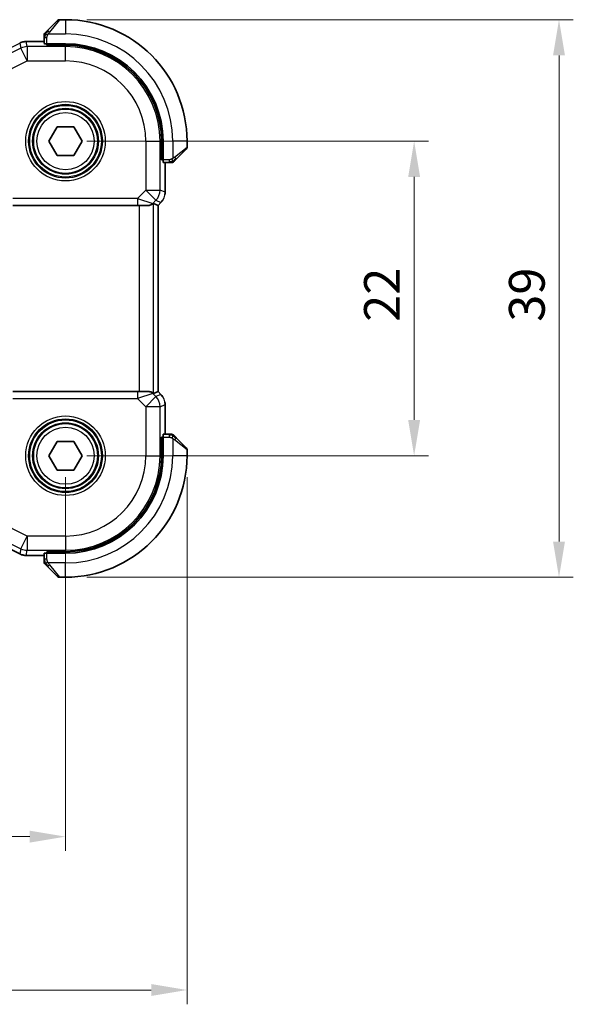
# Model space of a CAD drawing. Units: millimetres. Extents: x 14 to 2205, y 8 to 430.
# Drawn here: x 708 to 746, y 154 to 223 of the extents above; entities that cross this region are included whole.
import ezdxf

# ---------------------------------------------------------------- set-up
doc = ezdxf.new("R2010")
doc.units = ezdxf.units.MM
doc.layers.get('Defpoints').update_dxf_attribs({"lineweight": 25})
for name, color, linetype, lineweight in [('Dimension (ISO)', 7, 'Continuous', 18), ('Visible (ISO)', 7, 'Continuous', 35), ('Visible Narrow (ISO)', 7, 'Continuous', 25)]:
    doc.layers.add(name, color=color, linetype=linetype, lineweight=lineweight)
doc.styles.add('Note Text (TK)', font='txt')
doc.dimstyles.new('Default - Method 1b (TK)', dxfattribs={"dimtxt": 2.5, "dimasz": 2.5, "dimexe": 1, "dimexo": 1.5, "dimgap": 1, "dimtad": 1, "dimtoh": 1, "dimrnd": 1e-08, "dimdsep": 46, "dimtxsty": 'Note Text (TK)', "dimcen": 0.09, "dimdle": 5, "dimclrd": 100, "dimclre": 100, "dimclrt": 7, "dimadec": 1, "dimazin": 1, "dimtfac": 1, "dimtmove": 0, "dimatfit": 3, "dimfxl": 1, "dimtolj": 1, "dimlwd": -1, "dimlwe": -1, "dimarcsym": 0})

# ---------------------------------------------------------------- blocks, each defined once
blk = doc.blocks.new('*D19')
at = {"layer": 'Defpoints', "color": 0}
for p in [(638.793, 192.742), (710.793, 192.742), (710.793, 166.1)]:
    blk.add_point(p, dxfattribs=at)
at = {"layer": 'Dimension (ISO)', "color": 100}
for p, q in [((638.793, 191.242), (638.793, 165.1)), ((710.793, 191.242), (710.793, 165.1)), ((641.293, 166.1), (708.293, 166.1))]:
    blk.add_line(p, q, dxfattribs=at)
for points in [[(641.293, 166.517), (641.293, 165.683), (638.793, 166.1)], [(708.293, 166.517), (708.293, 165.683), (710.793, 166.1)]]:
    blk.add_solid(points, dxfattribs=at)
at = {"layer": 'Dimension (ISO)', "color": 7, "insert": (673.188, 168.35), "char_height": 2.5, "attachment_point": 4, "style": 'Note Text (TK)'}
blk.add_mtext('\\A1;72', dxfattribs=at)
blk = doc.blocks.new('*D20')
at = {"layer": 'Defpoints', "color": 0}
for p in [(630.293, 192.742), (719.293, 192.742), (719.293, 155.371)]:
    blk.add_point(p, dxfattribs=at)
at = {"layer": 'Dimension (ISO)', "color": 100}
for p, q in [((630.293, 191.242), (630.293, 154.371)), ((719.293, 191.242), (719.293, 154.371)), ((632.793, 155.371), (716.793, 155.371))]:
    blk.add_line(p, q, dxfattribs=at)
for points in [[(632.793, 155.787), (632.793, 154.954), (630.293, 155.371)], [(716.793, 155.787), (716.793, 154.954), (719.293, 155.371)]]:
    blk.add_solid(points, dxfattribs=at)
at = {"layer": 'Dimension (ISO)', "color": 7, "insert": (673.159, 157.621), "char_height": 2.5, "attachment_point": 4, "style": 'Note Text (TK)'}
blk.add_mtext('\\A1;89', dxfattribs=at)
blk = doc.blocks.new('*D21')
at = {"layer": 'Defpoints', "color": 0}
for p in [(710.793, 214.742), (735.177, 214.742), (710.793, 192.742)]:
    blk.add_point(p, dxfattribs=at)
at = {"layer": 'Dimension (ISO)', "color": 100}
for p, q in [((712.293, 214.742), (736.177, 214.742)), ((735.177, 195.242), (735.177, 212.242)), ((712.293, 192.742), (736.177, 192.742))]:
    blk.add_line(p, q, dxfattribs=at)
for points in [[(734.761, 212.242), (735.594, 212.242), (735.177, 214.742)], [(734.761, 195.242), (735.594, 195.242), (735.177, 192.742)]]:
    blk.add_solid(points, dxfattribs=at)
at = {"layer": 'Dimension (ISO)', "color": 7, "insert": (732.927, 202.109), "char_height": 2.5, "attachment_point": 4, "rotation": 90, "style": 'Note Text (TK)'}
blk.add_mtext('\\A1;22', dxfattribs=at)
blk = doc.blocks.new('*D22')
at = {"layer": 'Defpoints', "color": 0}
for p in [(710.793, 223.242), (745.311, 223.242), (710.793, 184.242)]:
    blk.add_point(p, dxfattribs=at)
at = {"layer": 'Dimension (ISO)', "color": 100}
for p, q in [((712.293, 223.242), (746.311, 223.242)), ((745.311, 186.742), (745.311, 220.742)), ((712.293, 184.242), (746.311, 184.242))]:
    blk.add_line(p, q, dxfattribs=at)
for points in [[(744.894, 220.742), (745.727, 220.742), (745.311, 223.242)], [(744.894, 186.742), (745.727, 186.742), (745.311, 184.242)]]:
    blk.add_solid(points, dxfattribs=at)
at = {"layer": 'Dimension (ISO)', "color": 7, "insert": (743.061, 202.116), "char_height": 2.5, "attachment_point": 4, "rotation": 90, "style": 'Note Text (TK)'}
blk.add_mtext('\\A1;39', dxfattribs=at)

msp = doc.modelspace()

# ---------------------------------------------------------------- linework, layer by layer
at = {"layer": 'Visible (ISO)'}
for p, q in [((709.5407, 222.4901), (710.2344, 223.1838)), ((710.7929, 223.2424), (710.3758, 223.2424)), ((709.2929, 221.988), (709.2929, 221.5694)), ((707.5885, 221.6084), (707.5885, 221.6084)), ((708.0357, 221.714), (708.0357, 221.714)), ((708.0357, 221.714), (709.2929, 221.714)), ((710.7929, 221.5624), (709.4929, 221.5624)), ((709.4929, 221.463), (709.4929, 221.5624)), ((710.7929, 221.463), (709.4929, 221.463)), ((709.5929, 221.5624), (709.5929, 221.463)), ((709.6382, 214.7424), (710.2156, 215.7424)), ((710.2156, 215.7424), (711.3703, 215.7424)), ((711.3703, 215.7424), (711.9476, 214.7424)), ((710.2156, 213.7424), (709.6382, 214.7424)), ((711.9476, 214.7424), (711.3703, 213.7424)), ((717.5136, 213.4424), (717.5136, 214.7424)), ((717.6129, 213.4424), (717.6129, 214.7424)), ((719.2929, 214.3252), (719.2929, 214.7424)), ((711.3703, 213.7424), (710.2156, 213.7424)), ((717.5136, 213.5424), (717.6129, 213.5424)), ((719.2344, 214.1838), (718.5407, 213.4901)), ((717.6129, 213.4424), (717.5136, 213.4424)), ((717.6199, 213.2424), (718.0386, 213.2424)), ((717.7645, 213.2424), (717.7645, 211.1683)), ((707.1156, 210.2424), (715.8346, 210.2424)), ((716.5413, 210.2424), (715.8346, 210.2424)), ((716.5413, 210.2424), (716.5524, 210.2424)), ((716.9425, 210.3875), (717.264, 210.2544)), ((717.2645, 210.2542), (717.264, 210.2544)), ((717.4717, 210.4613), (717.2645, 210.2542)), ((717.2645, 210.2542), (717.2645, 197.2306)), ((717.4717, 210.4613), (717.4717, 210.4613)), ((715.8346, 197.2424), (707.1156, 197.2424)), ((715.8346, 197.2424), (716.5413, 197.2424)), ((716.5524, 197.2424), (716.5413, 197.2424)), ((716.9425, 197.0972), (717.264, 197.2304)), ((717.2645, 197.2306), (717.264, 197.2304)), ((717.2645, 197.2306), (717.4717, 197.0235)), ((717.4717, 197.0235), (717.4717, 197.0235)), ((717.7645, 196.3164), (717.7645, 194.2424)), ((718.0386, 194.2424), (717.6199, 194.2424)), ((709.6382, 192.7424), (710.2156, 193.7424)), ((710.2156, 193.7424), (711.3703, 193.7424)), ((711.3703, 193.7424), (711.9476, 192.7424)), ((717.5136, 192.7424), (717.5136, 194.0424)), ((717.5136, 194.0424), (717.6129, 194.0424)), ((717.6129, 193.9424), (717.5136, 193.9424)), ((717.6129, 192.7424), (717.6129, 194.0424)), ((718.5407, 193.9947), (719.2344, 193.301)), ((719.2929, 192.7424), (719.2929, 193.1595)), ((710.2156, 191.7424), (709.6382, 192.7424)), ((711.9476, 192.7424), (711.3703, 191.7424)), ((711.3703, 191.7424), (710.2156, 191.7424)), ((707.5885, 185.8764), (704.9051, 187.2181)), ((709.4929, 185.9224), (709.4929, 186.0217)), ((709.4929, 186.0217), (710.7929, 186.0217)), ((709.5929, 186.0217), (709.5929, 185.9224)), ((707.5885, 185.8764), (707.5885, 185.8764)), ((708.0357, 185.7708), (708.0357, 185.7708)), ((709.2929, 185.7708), (708.0357, 185.7708)), ((709.2929, 185.9154), (709.2929, 185.4968)), ((709.4929, 185.9224), (710.7929, 185.9224)), ((710.2344, 184.301), (709.5407, 184.9947)), ((710.3758, 184.2424), (710.7929, 184.2424))]:
    msp.add_line(p, q, dxfattribs=at)
for centre in [(710.7929, 214.7424), (710.7929, 192.7424)]:
    msp.add_circle(centre, 2.25, dxfattribs=at)
for centre, radius, start, end in [((710.3758, 223.0424), 0.2, 90, 135), ((710.7929, 214.7424), 8.5, 0, 90), ((709.4929, 222.1595), 0.2, 157.5, 180), ((709.4929, 222.1595), 0.2, 135, 157.421915), ((710.7929, 214.7424), 6.82, 0, 90), ((710.7929, 214.7424), 6.7206, 0, 90), ((719.0929, 214.3252), 0.2, 315, 0), ((718.2101, 213.4424), 0.2, 270, 292.5), ((718.2101, 213.4424), 0.2, 292.5, 315), ((718.2101, 194.0424), 0.2, 67.5, 90), ((718.2101, 194.0424), 0.2, 45, 67.421915), ((719.0929, 193.1595), 0.2, 0, 45), ((710.7929, 192.7424), 6.82, 270, 0), ((710.7929, 192.7424), 8.5, 270, 0), ((710.7929, 192.7424), 6.7206, 270, 0), ((709.4929, 185.3252), 0.2, 180, 202.5), ((709.4929, 185.3252), 0.2, 202.5, 225), ((710.3758, 184.4424), 0.2, 225, 270)]:
    msp.add_arc(centre, radius, start, end, dxfattribs=at)
for centre, major_axis, start_param, end_param in [((709.4929, 221.5694), (0.2, 0), 3.1415927, 4.712389), ((717.6199, 213.4424), (0, -0.2), 4.712389, 6.2831853), ((717.6199, 194.0424), (0, -0.2), 3.1415927, 4.712389), ((709.4929, 185.9154), (-0.2, 0), 4.712389, 6.2831853)]:
    msp.add_ellipse(centre, major_axis=major_axis, ratio=0.0349208, start_param=start_param, end_param=end_param, dxfattribs=at)
for points, knots in [([(709.5407, 222.4901), (709.535, 222.4845), (709.5294, 222.4788), (709.5234, 222.4728), (709.5174, 222.4669), (709.5112, 222.4606), (709.5046, 222.4541), (709.4981, 222.4475), (709.4912, 222.4407), (709.4842, 222.4337), (709.4773, 222.4267), (709.4701, 222.4196), (709.4631, 222.4125), (709.456, 222.4055), (709.449, 222.3985), (709.4423, 222.3918), (709.4356, 222.385), (709.4291, 222.3786), (709.4229, 222.3724), (709.4167, 222.3661), (709.4107, 222.3602), (709.4051, 222.3545)], [0, 0, 0, 0, 0.071275, 0.071275, 0.071275, 0.14246065, 0.14246065, 0.14246065, 0.21364074, 0.21364074, 0.21364074, 0.28489899, 0.28489899, 0.28489899, 0.35632005, 0.35632005, 0.35632005, 0.42799051, 0.42799051, 0.42799051, 0.5, 0.5, 0.5, 0.5]), ([(709.2929, 222.1595), (709.2929, 222.1595), (709.2929, 222.1595), (709.2929, 222.1593), (709.2929, 222.1591), (709.2929, 222.1586), (709.2929, 222.1578), (709.2929, 222.157), (709.2929, 222.1559), (709.2929, 222.1543), (709.2929, 222.1527), (709.2929, 222.1507), (709.2929, 222.1483), (709.2929, 222.1459), (709.2929, 222.143), (709.2929, 222.1397), (709.2929, 222.1364), (709.2929, 222.1326), (709.2929, 222.1285), (709.2929, 222.1242), (709.2929, 222.1196), (709.2929, 222.1147)], [0, 0, 0, 0, 0.07187067, 0.07187067, 0.07187067, 0.14250295, 0.14250295, 0.14250295, 0.21256871, 0.21256871, 0.21256871, 0.28268769, 0.28268769, 0.28268769, 0.35348445, 0.35348445, 0.35348445, 0.42564648, 0.42564648, 0.42564648, 0.5, 0.5, 0.5, 0.5]), ([(709.2929, 222.1147), (709.2929, 222.1089), (709.2929, 222.1025), (709.2929, 222.0958), (709.2929, 222.0892), (709.2929, 222.0821), (709.2929, 222.0749), (709.2929, 222.0677), (709.2929, 222.0603), (709.2929, 222.0529), (709.2929, 222.0456), (709.2929, 222.0383), (709.2929, 222.0308), (709.2929, 222.0292), (709.2929, 222.0276), (709.2929, 222.026), (709.2929, 222.0203), (709.2929, 222.0145), (709.2929, 222.0089), (709.2929, 222.0017), (709.2929, 221.9948), (709.2929, 221.988)], [0.5, 0.5, 0.5, 0.5, 0.58502424, 0.58502424, 0.58502424, 0.66947181, 0.66947181, 0.66947181, 0.75324782, 0.75324782, 0.75324782, 0.83626522, 0.83626522, 0.83626522, 0.85443497, 0.85443497, 0.85443497, 0.91835525, 0.91835525, 0.91835525, 1, 1, 1, 1]), ([(709.4051, 222.3545), (709.3995, 222.3489), (709.3941, 222.3435), (709.3891, 222.3385), (709.3841, 222.3335), (709.3795, 222.3289), (709.3754, 222.3248), (709.3713, 222.3208), (709.3677, 222.3172), (709.3648, 222.3142), (709.3618, 222.3112), (709.3594, 222.3088), (709.3575, 222.307), (709.3559, 222.3053), (709.3546, 222.3041), (709.3537, 222.3032), (709.3527, 222.3021), (709.3521, 222.3015), (709.3518, 222.3012), (709.3515, 222.3009), (709.3515, 222.301), (709.3515, 222.301)], [0.5, 0.5, 0.5, 0.5, 0.57172447, 0.57172447, 0.57172447, 0.6426242, 0.6426242, 0.6426242, 0.71336021, 0.71336021, 0.71336021, 0.78457822, 0.78457822, 0.78457822, 0.85049403, 0.85049403, 0.85049403, 0.92879556, 0.92879556, 0.92879556, 1, 1, 1, 1]), ([(707.5885, 221.6084), (707.6836, 221.6559), (707.7877, 221.6884), (707.9402, 221.7105), (707.988, 221.7139), (708.0357, 221.7139)], [0, 0, 0, 0, 0.0318976, 0.0318976, 0.046207247, 0.046207247, 0.046207247, 0.046207247]), ([(718.0386, 213.2424), (718.0466, 213.2424), (718.0548, 213.2424), (718.0635, 213.2424), (718.072, 213.2424), (718.0809, 213.2424), (718.0899, 213.2424), (718.099, 213.2424), (718.1081, 213.2424), (718.1169, 213.2424), (718.1259, 213.2424), (718.1344, 213.2424), (718.1424, 213.2424), (718.1506, 213.2424), (718.1581, 213.2424), (718.1649, 213.2424)], [0, 0, 0, 0, 0.10026775, 0.10026775, 0.10026775, 0.19847065, 0.19847065, 0.19847065, 0.29651622, 0.29651622, 0.29651622, 0.39628078, 0.39628078, 0.39628078, 0.5, 0.5, 0.5, 0.5]), ([(718.1649, 213.2424), (718.1764, 213.2424), (718.1862, 213.2424), (718.1935, 213.2424), (718.2006, 213.2424), (718.2052, 213.2424), (718.2076, 213.2424), (718.2079, 213.2424), (718.2081, 213.2424), (718.2083, 213.2424), (718.21, 213.2424), (718.2101, 213.2424), (718.2101, 213.2424)], [0.5, 0.5, 0.5, 0.5, 0.6699894, 0.6699894, 0.6699894, 0.83656608, 0.83656608, 0.83656608, 0.85622576, 0.85622576, 0.85622576, 1, 1, 1, 1]), ([(718.3515, 213.301), (718.3516, 213.301), (718.3516, 213.3011), (718.3545, 213.3039), (718.3573, 213.3068), (718.3629, 213.3124), (718.3712, 213.3207), (718.3801, 213.3296), (718.3921, 213.3415), (718.4046, 213.3541)], [0, 0, 0, 0, 0.16464555, 0.16464555, 0.16464555, 0.3268563, 0.3268563, 0.3268563, 0.5, 0.5, 0.5, 0.5]), ([(718.4046, 213.3541), (718.4126, 213.362), (718.4212, 213.3707), (718.4306, 213.38), (718.4396, 213.3891), (718.4493, 213.3988), (718.4595, 213.4089), (718.469, 213.4185), (718.4787, 213.4281), (718.488, 213.4374), (718.4975, 213.447), (718.5067, 213.4562), (718.5155, 213.465), (718.5244, 213.4738), (718.5328, 213.4822), (718.5407, 213.4901)], [0.5, 0.5, 0.5, 0.5, 0.60524772, 0.60524772, 0.60524772, 0.707891, 0.707891, 0.707891, 0.80414857, 0.80414857, 0.80414857, 0.90207429, 0.90207429, 0.90207429, 1, 1, 1, 1]), ([(716.9425, 210.3875), (716.9423, 210.3876), (716.9421, 210.3876), (716.9419, 210.3876), (716.9357, 210.3876), (716.9053, 210.3609), (716.7993, 210.2967), (716.7236, 210.2619), (716.609, 210.2448), (716.5815, 210.2424), (716.5524, 210.2424)], [-0.001438744, -0.001438744, -0.001438744, -0.001438744, 0, 0, 0, 0.037488443, 0.037488443, 0.074976887, 0.074976887, 0.085276788, 0.085276788, 0.085276788, 0.085276788]), ([(717.5924, 210.6085), (717.5861, 210.599), (717.5795, 210.5896), (717.5424, 210.5381), (717.5085, 210.4981), (717.4716, 210.4613)], [0.059166344, 0.059166344, 0.059166344, 0.059166344, 0.062597376, 0.062597376, 0.078216965, 0.078216965, 0.078216965, 0.078216965]), ([(716.5524, 197.2424), (716.5815, 197.2423), (716.609, 197.24), (716.7236, 197.2228), (716.7993, 197.1881), (716.9053, 197.1239), (716.9357, 197.0971), (716.9421, 197.0971), (716.9423, 197.0972), (716.9425, 197.0972)], [0.244274678, 0.244274678, 0.244274678, 0.244274678, 0.254574579, 0.254574579, 0.292063022, 0.292063022, 0.329551466, 0.329551466, 0.33099021, 0.33099021, 0.33099021, 0.33099021]), ([(717.7458, 196.5059), (717.7481, 196.4947), (717.7501, 196.4834), (717.7602, 196.4207), (717.7645, 196.3685), (717.7645, 196.3164)], [0.059166344, 0.059166344, 0.059166344, 0.059166344, 0.062597376, 0.062597376, 0.078216965, 0.078216965, 0.078216965, 0.078216965]), ([(718.1652, 194.2424), (718.1594, 194.2424), (718.1531, 194.2424), (718.1464, 194.2424), (718.1397, 194.2424), (718.1327, 194.2424), (718.1255, 194.2424), (718.1183, 194.2424), (718.1109, 194.2424), (718.1035, 194.2424), (718.0962, 194.2424), (718.0888, 194.2424), (718.0814, 194.2424), (718.0798, 194.2424), (718.0782, 194.2424), (718.0765, 194.2424), (718.0708, 194.2424), (718.0651, 194.2424), (718.0595, 194.2424), (718.0523, 194.2424), (718.0453, 194.2424), (718.0386, 194.2424)], [0.5, 0.5, 0.5, 0.5, 0.58502424, 0.58502424, 0.58502424, 0.66947181, 0.66947181, 0.66947181, 0.75324782, 0.75324782, 0.75324782, 0.83626522, 0.83626522, 0.83626522, 0.85443497, 0.85443497, 0.85443497, 0.91835525, 0.91835525, 0.91835525, 1, 1, 1, 1]), ([(718.2101, 194.2424), (718.2101, 194.2424), (718.2101, 194.2424), (718.2099, 194.2424), (718.2096, 194.2424), (718.2092, 194.2424), (718.2084, 194.2424), (718.2076, 194.2424), (718.2064, 194.2424), (718.2049, 194.2424), (718.2033, 194.2424), (718.2013, 194.2424), (718.1989, 194.2424), (718.1964, 194.2424), (718.1935, 194.2424), (718.1903, 194.2424), (718.1869, 194.2424), (718.1831, 194.2424), (718.179, 194.2424), (718.1748, 194.2424), (718.1701, 194.2424), (718.1652, 194.2424)], [0, 0, 0, 0, 0.07187067, 0.07187067, 0.07187067, 0.14250295, 0.14250295, 0.14250295, 0.21256871, 0.21256871, 0.21256871, 0.28268769, 0.28268769, 0.28268769, 0.35348445, 0.35348445, 0.35348445, 0.42564648, 0.42564648, 0.42564648, 0.5, 0.5, 0.5, 0.5]), ([(718.4051, 194.1302), (718.3995, 194.1359), (718.3941, 194.1412), (718.3891, 194.1463), (718.3841, 194.1512), (718.3795, 194.1558), (718.3754, 194.1599), (718.3713, 194.164), (718.3677, 194.1676), (718.3648, 194.1706), (718.3618, 194.1736), (718.3594, 194.176), (718.3575, 194.1778), (718.3559, 194.1795), (718.3546, 194.1807), (718.3537, 194.1816), (718.3527, 194.1826), (718.3521, 194.1833), (718.3518, 194.1836), (718.3515, 194.1838), (718.3515, 194.1838), (718.3515, 194.1838)], [0.5, 0.5, 0.5, 0.5, 0.57172447, 0.57172447, 0.57172447, 0.6426242, 0.6426242, 0.6426242, 0.71336021, 0.71336021, 0.71336021, 0.78457822, 0.78457822, 0.78457822, 0.85049403, 0.85049403, 0.85049403, 0.92879556, 0.92879556, 0.92879556, 1, 1, 1, 1]), ([(718.5407, 193.9947), (718.535, 194.0003), (718.5294, 194.006), (718.5234, 194.0119), (718.5174, 194.0179), (718.5112, 194.0241), (718.5046, 194.0307), (718.4981, 194.0372), (718.4912, 194.0441), (718.4842, 194.0511), (718.4773, 194.0581), (718.4701, 194.0652), (718.4631, 194.0722), (718.456, 194.0793), (718.449, 194.0863), (718.4423, 194.093), (718.4356, 194.0997), (718.4291, 194.1062), (718.4229, 194.1124), (718.4167, 194.1186), (718.4107, 194.1246), (718.4051, 194.1302)], [0, 0, 0, 0, 0.071275, 0.071275, 0.071275, 0.14246065, 0.14246065, 0.14246065, 0.21364074, 0.21364074, 0.21364074, 0.28489899, 0.28489899, 0.28489899, 0.35632005, 0.35632005, 0.35632005, 0.42799051, 0.42799051, 0.42799051, 0.5, 0.5, 0.5, 0.5]), ([(708.0357, 185.7708), (707.9294, 185.7708), (707.8217, 185.7884), (707.6755, 185.8368), (707.6312, 185.8551), (707.5885, 185.8764)], [0, 0, 0, 0, 0.0318976, 0.0318976, 0.046207247, 0.046207247, 0.046207247, 0.046207247]), ([(709.2929, 185.4968), (709.2929, 185.4888), (709.2929, 185.4805), (709.2929, 185.4719), (709.2929, 185.4634), (709.2929, 185.4544), (709.2929, 185.4454), (709.2929, 185.4364), (709.2929, 185.4272), (709.2929, 185.4184), (709.2929, 185.4095), (709.2929, 185.4009), (709.2929, 185.393), (709.2929, 185.3847), (709.2929, 185.3772), (709.2929, 185.3705)], [0, 0, 0, 0, 0.10026775, 0.10026775, 0.10026775, 0.19847065, 0.19847065, 0.19847065, 0.29651622, 0.29651622, 0.29651622, 0.39628078, 0.39628078, 0.39628078, 0.5, 0.5, 0.5, 0.5]), ([(709.2929, 185.3705), (709.2929, 185.359), (709.2929, 185.3491), (709.2929, 185.3418), (709.2929, 185.3347), (709.2929, 185.3301), (709.2929, 185.3277), (709.2929, 185.3275), (709.2929, 185.3272), (709.2929, 185.327), (709.2929, 185.3253), (709.2929, 185.3253), (709.2929, 185.3252)], [0.5, 0.5, 0.5, 0.5, 0.6699894, 0.6699894, 0.6699894, 0.83656608, 0.83656608, 0.83656608, 0.85622576, 0.85622576, 0.85622576, 1, 1, 1, 1]), ([(709.3515, 185.1838), (709.3516, 185.1838), (709.3516, 185.1837), (709.3545, 185.1808), (709.3573, 185.178), (709.3629, 185.1724), (709.3712, 185.1641), (709.3801, 185.1552), (709.3921, 185.1433), (709.4046, 185.1307)], [0, 0, 0, 0, 0.16464555, 0.16464555, 0.16464555, 0.3268563, 0.3268563, 0.3268563, 0.5, 0.5, 0.5, 0.5]), ([(709.4046, 185.1307), (709.4126, 185.1228), (709.4212, 185.1141), (709.4306, 185.1048), (709.4396, 185.0957), (709.4493, 185.086), (709.4595, 185.0758), (709.469, 185.0663), (709.4787, 185.0567), (709.488, 185.0473), (709.4975, 185.0378), (709.5067, 185.0286), (709.5155, 185.0198), (709.5244, 185.011), (709.5328, 185.0026), (709.5407, 184.9947)], [0.5, 0.5, 0.5, 0.5, 0.60524772, 0.60524772, 0.60524772, 0.707891, 0.707891, 0.707891, 0.80414857, 0.80414857, 0.80414857, 0.90207429, 0.90207429, 0.90207429, 1, 1, 1, 1])]:
    msp.add_open_spline(points, degree=3, knots=knots, dxfattribs=at)
for points in [[(717.7645, 211.1683), (717.7645, 211.1092), (717.7589, 211.0497), (717.7481, 210.9912)], [(717.4716, 197.0235), (717.5135, 196.9816), (717.5516, 196.9356), (717.5853, 196.8866)]]:
    msp.add_open_spline(points, degree=3, dxfattribs=at)
at = {"layer": 'Visible Narrow (ISO)'}
for p, q in [((710.3758, 223.2424), (709.6821, 222.3753)), ((710.7929, 223.2424), (710.7929, 222.2424)), ((709.2929, 221.988), (709.3515, 221.988)), ((709.3515, 221.988), (709.4929, 221.988)), ((709.4929, 221.5624), (709.4929, 221.988)), ((709.587, 222.2424), (710.7929, 222.2424)), ((704.9053, 220.2662), (707.5887, 221.608)), ((707.6729, 221.2515), (705.7381, 220.2841)), ((707.5885, 221.6084), (707.5887, 221.608)), ((707.5887, 221.608), (707.6729, 221.2515)), ((708.1198, 220.3576), (707.6729, 221.2515)), ((708.0357, 221.714), (708.0357, 221.7135)), ((708.0357, 221.7135), (709.2929, 221.7135)), ((708.1198, 221.357), (708.0357, 221.7135)), ((710.7929, 221.357), (708.1198, 221.357)), ((708.1198, 221.357), (708.1198, 220.3576)), ((709.7929, 221.463), (709.7929, 221.5624)), ((710.7929, 221.463), (710.7929, 221.357)), ((710.7929, 220.3576), (710.7929, 221.357)), ((705.7404, 219.1679), (708.1198, 220.3576)), ((708.1198, 220.3576), (710.7929, 220.3576)), ((716.4082, 214.7424), (716.4082, 211.316)), ((716.4082, 214.7424), (717.4076, 214.7424)), ((717.5136, 214.7424), (717.4076, 214.7424)), ((717.4076, 211.316), (717.4076, 214.7424)), ((718.2929, 214.7424), (718.2929, 213.5364)), ((719.2929, 214.7424), (718.2929, 214.7424)), ((718.4258, 213.6315), (719.2929, 214.3252)), ((717.6129, 213.7424), (717.5136, 213.7424)), ((718.0386, 213.4424), (717.6129, 213.4424)), ((717.764, 213.2424), (717.764, 211.1683)), ((718.0386, 213.4424), (718.0386, 213.301)), ((718.0386, 213.301), (718.0386, 213.2424)), ((716.4082, 211.316), (715.8346, 210.7424)), ((717.1149, 210.6093), (716.4082, 211.316)), ((716.4082, 211.316), (717.4076, 211.316)), ((717.764, 211.1683), (717.4076, 211.316)), ((717.7645, 211.1683), (717.764, 211.1683)), ((715.8346, 210.7424), (707.1156, 210.7424)), ((715.8346, 210.7424), (715.8346, 210.2424)), ((715.8346, 210.7424), (716.8946, 210.389)), ((715.9431, 210.2424), (715.9431, 197.2424)), ((716.8946, 210.389), (717.1149, 210.6093)), ((716.8946, 210.389), (716.944, 210.389)), ((716.9425, 197.0972), (716.9425, 210.3875)), ((717.1149, 210.6093), (717.4713, 210.4616)), ((717.4713, 210.4616), (717.264, 210.2544)), ((717.264, 210.2544), (717.264, 197.2304)), ((717.4717, 210.4613), (717.4713, 210.4616)), ((715.8346, 197.2424), (715.8346, 196.7424)), ((716.8946, 197.0957), (715.8346, 196.7424)), ((716.8946, 197.0957), (716.944, 197.0957)), ((717.1149, 196.8755), (716.8946, 197.0957)), ((717.4713, 197.0231), (717.1149, 196.8755)), ((717.264, 197.2304), (717.4713, 197.0231)), ((717.4717, 197.0235), (717.4713, 197.0231)), ((707.1156, 196.7424), (715.8346, 196.7424)), ((715.8346, 196.7424), (716.4082, 196.1688)), ((716.4082, 196.1688), (717.1149, 196.8755)), ((717.4076, 196.1688), (717.764, 196.3164)), ((717.7645, 196.3164), (717.764, 196.3164)), ((717.764, 196.3164), (717.764, 194.2424)), ((716.4082, 196.1688), (716.4082, 192.7424)), ((717.4076, 196.1688), (716.4082, 196.1688)), ((717.4076, 192.7424), (717.4076, 196.1688)), ((718.0386, 194.2424), (718.0386, 194.1838)), ((717.5136, 193.7424), (717.6129, 193.7424)), ((717.6129, 194.0424), (718.0386, 194.0424)), ((718.0386, 194.1838), (718.0386, 194.0424)), ((718.2929, 193.9483), (718.2929, 192.7424)), ((719.2929, 193.1595), (718.4258, 193.8532)), ((716.4082, 192.7424), (717.4076, 192.7424)), ((717.5136, 192.7424), (717.4076, 192.7424)), ((719.2929, 192.7424), (718.2929, 192.7424)), ((708.1198, 187.1271), (705.7404, 188.3168)), ((707.5887, 185.8768), (704.9053, 187.2185)), ((705.7381, 187.2006), (707.6729, 186.2332)), ((707.6729, 186.2332), (708.1198, 187.1271)), ((710.7929, 187.1271), (708.1198, 187.1271)), ((708.1198, 187.1271), (708.1198, 186.1277)), ((710.7929, 187.1271), (710.7929, 186.1277)), ((707.6729, 186.2332), (707.5887, 185.8768)), ((708.0357, 185.7713), (708.1198, 186.1277)), ((708.1198, 186.1277), (710.7929, 186.1277)), ((709.7929, 185.9224), (709.7929, 186.0217)), ((710.7929, 186.0217), (710.7929, 186.1277)), ((707.5885, 185.8764), (707.5887, 185.8768)), ((708.0357, 185.7708), (708.0357, 185.7713)), ((709.2929, 185.7713), (708.0357, 185.7713)), ((709.3515, 185.4968), (709.2929, 185.4968)), ((709.4929, 185.4968), (709.3515, 185.4968)), ((709.4929, 185.4968), (709.4929, 185.9224)), ((710.7929, 185.2424), (709.587, 185.2424)), ((709.6821, 185.1095), (710.3758, 184.2424)), ((710.7929, 184.2424), (710.7929, 185.2424))]:
    msp.add_line(p, q, dxfattribs=at)
for centre, radius in [((710.7929, 214.7424), 2.7804), ((710.7929, 214.7424), 2.5806), ((710.7929, 214.7424), 2.5067), ((710.7929, 214.7424), 2.3069), ((710.7929, 214.7424), 2), ((710.7929, 192.7424), 2.7804), ((710.7929, 192.7424), 2.5806), ((710.7929, 192.7424), 2.5067), ((710.7929, 192.7424), 2.3069), ((710.7929, 192.7424), 2)]:
    msp.add_circle(centre, radius, dxfattribs=at)
for centre, radius, start, end in [((710.7929, 214.7424), 7.5, 0, 90), ((710.7929, 214.7424), 6.6147, 0, 90), ((710.7929, 214.7424), 5.6153, 0, 90), ((710.7929, 192.7424), 7.5, 270, 0), ((710.7929, 192.7424), 5.6153, 270, 0), ((710.7929, 192.7424), 6.6147, 270, 0)]:
    msp.add_arc(centre, radius, start, end, dxfattribs=at)
for centre, major_axis, ratio, start_param, end_param in [((709.6821, 222.3487), (-0.1414, 0.1414), 0.0943696, 5.5448326, 6.2831853), ((709.6821, 222.3487), (0.1414, -0.1414), 0.0943696, 1.6648873, 2.40324), ((708.0357, 220.7138), (0.9732, 0.2298), 0.9996142, 1.3391163, 1.8024763), ((708.1198, 220.3576), (-0.9732, -0.2298), 0.9993569, 4.480709, 4.944069), ((718.3992, 213.6315), (0.1414, -0.1414), 0.0943696, 0.7383527, 1.4767054), ((718.3992, 213.6315), (0.1414, -0.1414), 0.0943696, 0, 0.7383527), ((716.4082, 211.316), (0.3827, 0.9239), 0.9992864, 4.3199422, 5.1048357), ((716.7644, 211.1684), (-0.3827, -0.9239), 0.999572, 1.1783496, 1.9632431), ((716.5413, 210.7424), (0, -0.5), 0.9987828, 0, 0.7860072), ((716.5413, 196.7424), (0, 0.5), 0.9987828, 5.4971782, 6.2831853), ((716.7644, 196.3163), (0.3827, -0.9239), 0.999572, 1.1783496, 1.9632431), ((716.4082, 196.1688), (-0.3827, 0.9239), 0.9992864, 4.3199422, 5.1048357), ((718.3992, 193.8532), (-0.1414, -0.1414), 0.0943696, 1.6648873, 2.40324), ((718.3992, 193.8532), (0.1414, 0.1414), 0.0943696, 5.5448326, 6.2831853), ((708.1198, 187.1271), (0.9732, -0.2298), 0.9993569, 4.480709, 4.944069), ((708.0357, 186.7709), (-0.9732, 0.2298), 0.9996142, 1.3391163, 1.8024763), ((709.6821, 185.1361), (-0.1414, -0.1414), 0.0943696, 0, 0.7383527), ((709.6821, 185.1361), (-0.1414, -0.1414), 0.0943696, 0.7383527, 1.4767054)]:
    msp.add_ellipse(centre, major_axis=major_axis, ratio=ratio, start_param=start_param, end_param=end_param, dxfattribs=at)
for points in [[(709.3674, 222.2436), (709.3733, 222.2497), (709.3859, 222.2624), (709.4078, 222.2838), (709.4349, 222.3091), (709.4681, 222.3406), (709.5078, 222.38), (709.5494, 222.4227), (709.5736, 222.4486), (709.5865, 222.4623)], [(709.3674, 222.2436), (709.3536, 222.2294), (709.33, 222.2038), (709.3007, 222.1574), (709.2929, 222.128), (709.2929, 222.1147)], [(709.3674, 222.2436), (709.362, 222.2442), (709.3519, 222.2448), (709.3387, 222.2447), (709.3271, 222.2435), (709.3175, 222.2412), (709.3107, 222.2383), (709.3079, 222.2361), (709.3081, 222.2361), (709.3082, 222.2361)], [(709.3674, 222.2436), (709.3668, 222.2359), (709.3656, 222.2194), (709.3638, 222.1902), (709.3615, 222.1536), (709.3585, 222.1056), (709.3543, 222.0466), (709.3515, 222.0082), (709.3515, 221.988)], [(709.3674, 222.2436), (709.3686, 222.2591), (709.3713, 222.286), (709.3823, 222.3238), (709.3962, 222.3456), (709.4051, 222.3545)], [(709.3674, 222.2436), (709.38, 222.2424), (709.408, 222.2381), (709.4797, 222.224), (709.5356, 222.2044), (709.5603, 222.1943)], [(718.2939, 213.3167), (718.2928, 213.3293), (718.2889, 213.3575), (718.2745, 213.4292), (718.255, 213.485), (718.2449, 213.5098)], [(718.2939, 213.3167), (718.3025, 213.325), (718.3206, 213.343), (718.3533, 213.3776), (718.397, 213.4238), (718.4562, 213.4828), (718.4938, 213.5179), (718.5128, 213.5359)], [(718.2939, 213.3167), (718.2846, 213.3159), (718.2648, 213.3146), (718.2279, 213.3123), (718.178, 213.3093), (718.1089, 213.3047), (718.0629, 213.301), (718.0386, 213.301)], [(718.2939, 213.3167), (718.2796, 213.3028), (718.2541, 213.2794), (718.2076, 213.2502), (718.1782, 213.2424), (718.1649, 213.2424)], [(718.2939, 213.3167), (718.295, 213.304), (718.2959, 213.283), (718.2896, 213.2589), (718.2878, 213.2581), (718.2866, 213.2576)], [(718.2939, 213.3167), (718.3093, 213.3179), (718.3364, 213.3205), (718.3739, 213.3314), (718.3957, 213.3451), (718.4046, 213.3541)], [(718.2942, 194.1679), (718.2799, 194.1818), (718.2544, 194.2053), (718.2079, 194.2346), (718.1786, 194.2424), (718.1652, 194.2424)], [(718.2942, 194.1679), (718.2947, 194.1733), (718.2954, 194.1834), (718.2953, 194.1967), (718.294, 194.2082), (718.2917, 194.2179), (718.2889, 194.2246), (718.2867, 194.2274), (718.2867, 194.2273), (718.2866, 194.2272)], [(718.2942, 194.1679), (718.2864, 194.1686), (718.27, 194.1697), (718.2408, 194.1715), (718.2042, 194.1739), (718.1561, 194.1769), (718.0972, 194.181), (718.0588, 194.1838), (718.0386, 194.1838)], [(718.2942, 194.1679), (718.293, 194.1554), (718.2887, 194.1273), (718.2746, 194.0556), (718.255, 193.9998), (718.2449, 193.975)], [(718.2942, 194.1679), (718.3097, 194.1667), (718.3366, 194.164), (718.3743, 194.153), (718.3962, 194.1392), (718.4051, 194.1302)], [(718.2942, 194.1679), (718.3003, 194.162), (718.3129, 194.1494), (718.3344, 194.1275), (718.3596, 194.1004), (718.3912, 194.0673), (718.4305, 194.0275), (718.4732, 193.9859), (718.4992, 193.9617), (718.5128, 193.9489)], [(709.3672, 185.2414), (709.3534, 185.2557), (709.3299, 185.2812), (709.3007, 185.3277), (709.2929, 185.3571), (709.2929, 185.3705)], [(709.3672, 185.2414), (709.3665, 185.2507), (709.3652, 185.2705), (709.3628, 185.3074), (709.3598, 185.3573), (709.3553, 185.4265), (709.3515, 185.4725), (709.3515, 185.4968)], [(709.3672, 185.2414), (709.3799, 185.2426), (709.4081, 185.2464), (709.4797, 185.2608), (709.5356, 185.2804), (709.5603, 185.2904)], [(709.3672, 185.2414), (709.3546, 185.2403), (709.3335, 185.2394), (709.3094, 185.2457), (709.3087, 185.2475), (709.3082, 185.2487)], [(709.3672, 185.2414), (709.3755, 185.2328), (709.3935, 185.2147), (709.4282, 185.182), (709.4743, 185.1384), (709.5334, 185.0791), (709.5684, 185.0416), (709.5865, 185.0225)], [(709.3672, 185.2414), (709.3684, 185.226), (709.3711, 185.199), (709.3819, 185.1614), (709.3957, 185.1396), (709.4046, 185.1307)]]:
    msp.add_open_spline(points, degree=3, dxfattribs=at)
for points, knots in [([(709.4929, 221.988), (709.4929, 221.9949), (709.494, 222.0078), (709.4972, 222.0242), (709.4992, 222.0348), (709.5019, 222.0468), (709.5052, 222.0597), (709.5081, 222.0709), (709.5114, 222.0828), (709.5154, 222.0947), (709.5192, 222.1061), (709.5236, 222.1176), (709.5284, 222.1288), (709.5332, 222.1402), (709.5385, 222.1512), (709.5438, 222.1618), (709.5495, 222.1734), (709.5551, 222.1843), (709.5603, 222.1943)], [0, 0, 0, 0, 0.19035453, 0.19035453, 0.19035453, 0.31386322, 0.31386322, 0.31386322, 0.42140608, 0.42140608, 0.42140608, 0.52396797, 0.52396797, 0.52396797, 0.62813475, 0.62813475, 0.62813475, 0.74172688, 0.74172688, 0.74172688, 0.74172688]), ([(709.5603, 222.1943), (709.5657, 222.2047), (709.5707, 222.2141), (709.575, 222.2219), (709.5801, 222.2311), (709.5843, 222.2381), (709.587, 222.2424)], [0.74172688, 0.74172688, 0.74172688, 0.74172688, 0.86054632, 0.86054632, 0.86054632, 1, 1, 1, 1]), ([(709.587, 222.2424), (709.5878, 222.2437), (709.5892, 222.2459), (709.591, 222.2487), (709.5949, 222.2548), (709.6011, 222.264), (709.6084, 222.2747), (709.6139, 222.2826), (709.6199, 222.2914), (709.6262, 222.3004), (709.6321, 222.3089), (709.6384, 222.3175), (709.6444, 222.3257), (709.6511, 222.3346), (709.6575, 222.3432), (709.6631, 222.3506), (709.6723, 222.3628), (709.6795, 222.372), (709.6821, 222.3753)], [0.00000014, 0.00000014, 0.00000014, 0.00000014, 0.09424462, 0.09424462, 0.09424462, 0.29608497, 0.29608497, 0.29608497, 0.44613462, 0.44613462, 0.44613462, 0.58843853, 0.58843853, 0.58843853, 0.74422937, 0.74422937, 0.74422937, 1, 1, 1, 1]), ([(718.2449, 213.5098), (718.233, 213.5036), (718.2198, 213.4968), (718.2058, 213.49), (718.193, 213.4838), (718.1796, 213.4776), (718.1659, 213.4722), (718.152, 213.4668), (718.1379, 213.4623), (718.1244, 213.4584), (718.1091, 213.4541), (718.0947, 213.4508), (718.0819, 213.4481), (718.0621, 213.4439), (718.0464, 213.4424), (718.0386, 213.4424)], [0.25827312, 0.25827312, 0.25827312, 0.25827312, 0.39314391, 0.39314391, 0.39314391, 0.51690147, 0.51690147, 0.51690147, 0.64201572, 0.64201572, 0.64201572, 0.78266988, 0.78266988, 0.78266988, 1, 1, 1, 1]), ([(718.2929, 213.5364), (718.2906, 213.5349), (718.2873, 213.5329), (718.2833, 213.5306), (718.2741, 213.5251), (718.2606, 213.518), (718.2449, 213.5098)], [0.00000016, 0.00000016, 0.00000016, 0.00000016, 0.07789573, 0.07789573, 0.07789573, 0.25827312, 0.25827312, 0.25827312, 0.25827312]), ([(718.4258, 213.6315), (718.4217, 213.6282), (718.4083, 213.6178), (718.3912, 213.605), (718.3804, 213.597), (718.3682, 213.5879), (718.356, 213.5792), (718.3434, 213.5701), (718.3307, 213.5615), (718.3201, 213.5543), (718.3069, 213.5454), (718.2966, 213.5387), (718.2929, 213.5364)], [0, 0, 0, 0, 0.3215828, 0.3215828, 0.3215828, 0.5255123, 0.5255123, 0.5255123, 0.7373622, 0.7373622, 0.7373622, 1, 1, 1, 1]), ([(718.0386, 194.0424), (718.0455, 194.0424), (718.0584, 194.0413), (718.0747, 194.0381), (718.0853, 194.0361), (718.0974, 194.0334), (718.1103, 194.0301), (718.1215, 194.0273), (718.1333, 194.0239), (718.1453, 194.0199), (718.1567, 194.0161), (718.1682, 194.0118), (718.1793, 194.007), (718.1907, 194.0021), (718.2018, 193.9968), (718.2124, 193.9915), (718.2239, 193.9858), (718.2349, 193.9802), (718.2449, 193.975)], [0, 0, 0, 0, 0.19035453, 0.19035453, 0.19035453, 0.31386322, 0.31386322, 0.31386322, 0.42140608, 0.42140608, 0.42140608, 0.52396797, 0.52396797, 0.52396797, 0.62813475, 0.62813475, 0.62813475, 0.74172688, 0.74172688, 0.74172688, 0.74172688]), ([(718.2449, 193.975), (718.2552, 193.9696), (718.2646, 193.9647), (718.2724, 193.9603), (718.2816, 193.9552), (718.2887, 193.951), (718.2929, 193.9483)], [0.74172688, 0.74172688, 0.74172688, 0.74172688, 0.86054632, 0.86054632, 0.86054632, 1, 1, 1, 1]), ([(718.2929, 193.9483), (718.2943, 193.9475), (718.2964, 193.9462), (718.2993, 193.9443), (718.3054, 193.9404), (718.3146, 193.9342), (718.3252, 193.9269), (718.3332, 193.9215), (718.342, 193.9155), (718.3509, 193.9092), (718.3594, 193.9032), (718.368, 193.897), (718.3762, 193.8909), (718.3852, 193.8843), (718.3937, 193.8778), (718.4012, 193.8722), (718.4134, 193.863), (718.4225, 193.8559), (718.4258, 193.8532)], [0.00000014, 0.00000014, 0.00000014, 0.00000014, 0.09424462, 0.09424462, 0.09424462, 0.29608497, 0.29608497, 0.29608497, 0.44613462, 0.44613462, 0.44613462, 0.58843853, 0.58843853, 0.58843853, 0.74422937, 0.74422937, 0.74422937, 1, 1, 1, 1]), ([(709.5603, 185.2904), (709.5541, 185.3023), (709.5473, 185.3155), (709.5406, 185.3295), (709.5344, 185.3423), (709.5282, 185.3558), (709.5228, 185.3695), (709.5174, 185.3833), (709.5128, 185.3974), (709.509, 185.411), (709.5047, 185.4262), (709.5013, 185.4407), (709.4986, 185.4535), (709.4944, 185.4732), (709.4929, 185.4889), (709.4929, 185.4968)], [0.25827312, 0.25827312, 0.25827312, 0.25827312, 0.39314391, 0.39314391, 0.39314391, 0.51690147, 0.51690147, 0.51690147, 0.64201572, 0.64201572, 0.64201572, 0.78266988, 0.78266988, 0.78266988, 1, 1, 1, 1]), ([(709.587, 185.2424), (709.5855, 185.2448), (709.5835, 185.248), (709.5812, 185.252), (709.5757, 185.2612), (709.5685, 185.2747), (709.5603, 185.2904)], [0.00000016, 0.00000016, 0.00000016, 0.00000016, 0.07789573, 0.07789573, 0.07789573, 0.25827312, 0.25827312, 0.25827312, 0.25827312]), ([(709.6821, 185.1095), (709.6788, 185.1136), (709.6683, 185.1271), (709.6556, 185.1441), (709.6475, 185.1549), (709.6384, 185.1671), (709.6297, 185.1793), (709.6207, 185.1919), (709.6121, 185.2046), (709.6049, 185.2153), (709.5959, 185.2285), (709.5893, 185.2387), (709.587, 185.2424)], [0, 0, 0, 0, 0.3215828, 0.3215828, 0.3215828, 0.5255123, 0.5255123, 0.5255123, 0.7373622, 0.7373622, 0.7373622, 1, 1, 1, 1])]:
    msp.add_open_spline(points, degree=3, knots=knots, dxfattribs=at)

# ---------------------------------------------------------------- dimensions: what is measured, and where the dimension line sits
at = {"layer": 'Dimension (ISO)', "color": 100}
for base, p1, p2, angle, picture, middle in [((745.3108, 223.2424), (710.7929, 184.2424), (710.7929, 223.2424), 90, '*D22', (745.3108, 203.7424)), ((735.1774, 214.7424), (710.7929, 192.7424), (710.7929, 214.7424), 90, '*D21', (735.1774, 203.7424)), ((719.2929, 155.3707), (630.2929, 192.7424), (719.2929, 192.7424), 180, '*D20', (674.7929, 155.3707)), ((710.7929, 166.1), (638.7929, 192.7424), (710.7929, 192.7424), 180, '*D19', (674.7929, 166.1))]:
    dim = msp.add_linear_dim(base=base, p1=p1, p2=p2, angle=angle, dimstyle='Default - Method 1b (TK)', override={"dimtoh": 0, "dimdec": 2, "dimtp": 0, "dimtm": 0, "dimtdec": 2, "dimtofl": 0, "dimatfit": 1}, dxfattribs=at)
    dim.commit()
    dim.dimension.update_dxf_attribs({"geometry": picture, "text_midpoint": middle, "dimtype": 160})

doc.saveas('drawing.dxf')
